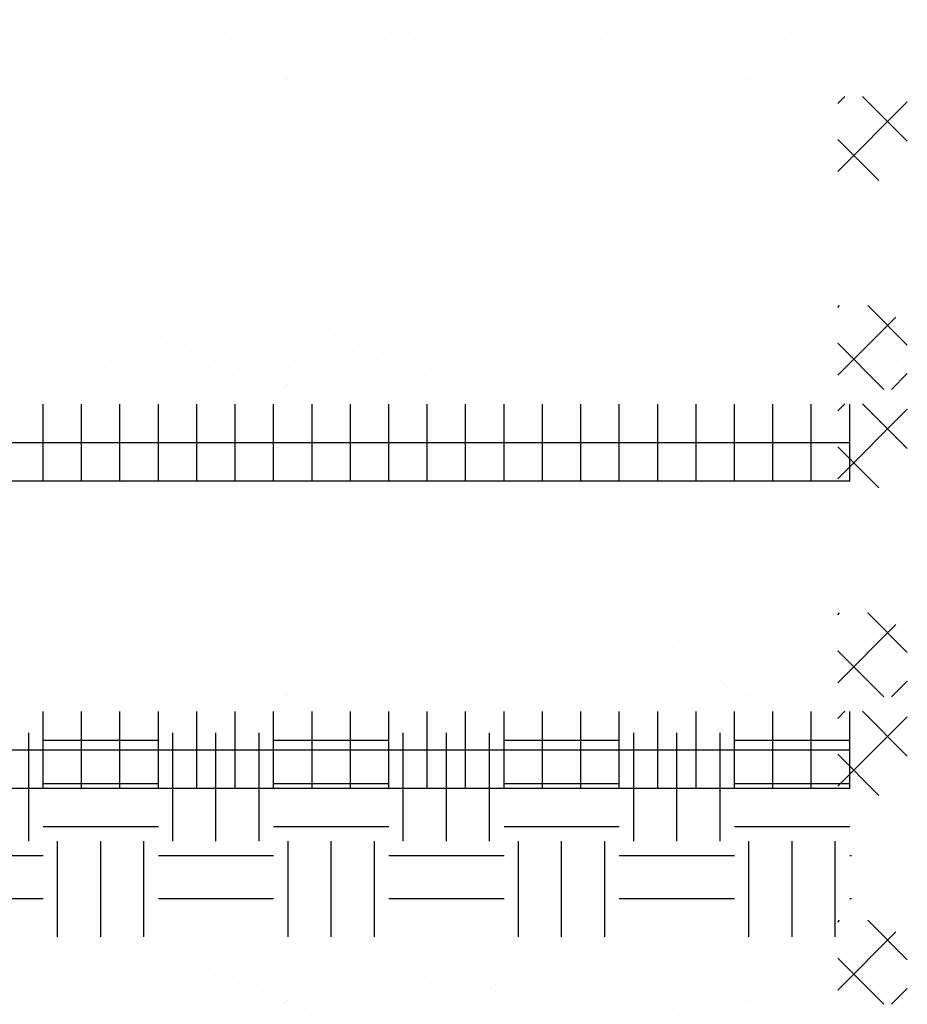
# Model space of a CAD drawing. Extents: x -610 to 609, y -584 to 280.
# Drawn here: x 38 to 62, y 22 to 48 of the extents above; entities that cross this region are included whole.
import ezdxf

# ---------------------------------------------------------------- set-up
doc = ezdxf.new("R2010")
doc.units = 0
doc.header["$LTSCALE"] = 16
doc.layers.get('0').update_dxf_attribs({"linetype": 'CONTINUOUS'})
doc.layers.add('LBLOCK', color=9, linetype='CONTINUOUS')

# ---------------------------------------------------------------- blocks, each defined once
blk = doc.blocks.new('*X')
at = {"color": 0}
for p, q in [((38.999, 0), (38.999, 0)), ((40.624, -0.217), (40.624, -0.217)), ((42.099, -0.174), (42.099, -0.174)), ((45.624, -0.217), (45.624, -0.217)), ((46.099, -0.174), (46.099, -0.174)), ((46.624, -0.217), (46.624, -0.217)), ((46.899, -0.174), (46.899, -0.174)), ((50.099, -0.174), (50.099, -0.174)), ((51.699, -0.174), (51.699, -0.174)), ((52.624, -0.217), (52.624, -0.217)), ((55.199, -0.001), (55.199, -0.001)), ((56.499, -0.174), (56.499, -0.174)), ((57.624, -0.217), (57.624, -0.217)), ((58.624, -0.217), (58.624, -0.217)), ((60.799, -0.001), (60.799, -0.001)), ((61.299, -0.174), (61.299, -0.174)), ((41.237, -0.441), (41.237, -0.441)), ((42.249, -0.434), (42.249, -0.434)), ((42.587, -0.354), (42.587, -0.354)), ((43.399, -0.347), (43.399, -0.347)), ((47.235, -0.442), (47.235, -0.442)), ((47.385, -0.355), (47.385, -0.355)), ((52.184, -0.356), (52.184, -0.356)), ((52.999, -0.347), (52.999, -0.347)), ((53.233, -0.443), (53.233, -0.443)), ((54.249, -0.434), (54.249, -0.434)), ((54.599, -0.347), (54.599, -0.347)), ((55.399, -0.347), (55.399, -0.347)), ((56.982, -0.357), (56.982, -0.357)), ((59.231, -0.444), (59.231, -0.444)), ((38.874, -0.65), (38.874, -0.65)), ((39.099, -0.518), (39.099, -0.518)), ((39.899, -0.52), (39.899, -0.52)), ((40.699, -0.52), (40.699, -0.52)), ((42.874, -0.648), (42.874, -0.648)), ((43.899, -0.519), (43.899, -0.519)), ((47.874, -0.65), (47.874, -0.65)), ((47.899, -0.52), (47.899, -0.52)), ((48.699, -0.519), (48.699, -0.519)), ((48.874, -0.648), (48.874, -0.648)), ((49.874, -0.65), (49.874, -0.65)), ((49.999, -0.693), (49.999, -0.693)), ((50.874, -0.65), (50.874, -0.65)), ((53.499, -0.519), (53.499, -0.519)), ((54.874, -0.648), (54.874, -0.648)), ((57.499, -0.52), (57.499, -0.52)), ((58.299, -0.519), (58.299, -0.519)), ((58.799, -0.694), (58.799, -0.694)), ((59.599, -0.694), (59.599, -0.694)), ((59.874, -0.65), (59.874, -0.65)), ((39.299, -0.866), (39.299, -0.866)), ((43.499, -0.867), (43.499, -0.867)), ((40.599, -1.04), (40.599, -1.04)), ((41.087, -1.22), (41.087, -1.22)), ((42.199, -1.04), (42.199, -1.04)), ((43.499, -1.213), (43.499, -1.213)), ((44.124, -1.083), (44.124, -1.083)), ((44.599, -1.04), (44.599, -1.04)), ((45.399, -1.04), (45.399, -1.04)), ((45.885, -1.221), (45.885, -1.221)), ((48.599, -1.04), (48.599, -1.04)), ((49.124, -1.083), (49.124, -1.083)), ((50.199, -1.04), (50.199, -1.04)), ((50.684, -1.222), (50.684, -1.222)), ((51.799, -1.04), (51.799, -1.04)), ((54.199, -1.04), (54.199, -1.04)), ((54.999, -1.04), (54.999, -1.04)), ((55.482, -1.223), (55.482, -1.223)), ((59.799, -1.04), (59.799, -1.04)), ((60.281, -1.224), (60.281, -1.224)), ((61.399, -1.04), (61.399, -1.04)), ((38.749, -1.299), (38.749, -1.299)), ((39.199, -1.386), (39.199, -1.386)), ((39.362, -1.523), (39.362, -1.523)), ((40.749, -1.3), (40.749, -1.3)), ((44.749, -1.3), (44.749, -1.3)), ((45.36, -1.524), (45.36, -1.524)), ((47.199, -1.385), (47.199, -1.385)), ((47.999, -1.386), (47.999, -1.386)), ((48.799, -1.386), (48.799, -1.386)), ((50.749, -1.3), (50.749, -1.3)), ((51.358, -1.525), (51.358, -1.525)), ((52.749, -1.3), (52.749, -1.3)), ((54.374, -1.516), (54.374, -1.516)), ((55.749, -1.3), (55.749, -1.3)), ((56.749, -1.3), (56.749, -1.3)), ((56.799, -1.385), (56.799, -1.385)), ((57.356, -1.526), (57.356, -1.526)), ((58.399, -1.386), (58.399, -1.386)), ((39.399, -1.732), (39.399, -1.732)), ((40.487, -1.566), (40.487, -1.566)), ((43.399, -1.733), (43.399, -1.733)), ((44.199, -1.733), (44.199, -1.733)), ((45.286, -1.567), (45.286, -1.567)), ((45.799, -1.733), (45.799, -1.733)), ((46.999, -1.731), (46.999, -1.731)), ((48.999, -1.733), (48.999, -1.733)), ((48.999, -1.733), (48.999, -1.733)), ((50.084, -1.568), (50.084, -1.568)), ((52.199, -1.733), (52.199, -1.733)), ((52.999, -1.733), (52.999, -1.733)), ((53.799, -1.733), (53.799, -1.733)), ((54.883, -1.569), (54.883, -1.569)), ((55.399, -1.733), (55.399, -1.733)), ((57.299, -1.56), (57.299, -1.56)), ((58.599, -1.733), (58.599, -1.733)), ((58.999, -1.731), (58.999, -1.731)), ((59.681, -1.57), (59.681, -1.57)), ((59.999, -1.733), (59.999, -1.733)), ((59.687, -2.184), (59.872, -2)), ((61.5, -3.164), (60.336, -2)), ((59.687, -3.952), (61.5, -2.14)), ((60.756, -4.188), (59.687, -3.119)), ((59.687, -7.488), (59.738, -7.438)), ((61.5, -8.467), (60.471, -7.438)), ((59.687, -9.255), (61.201, -7.742)), ((60.89, -9.625), (59.687, -8.422)), ((61.086, -9.625), (61.5, -9.211)), ((39, -12.008), (39, -10.008)), ((40, -12.008), (40, -10.008)), ((41, -12.008), (41, -10.008)), ((42, -12.008), (42, -10.008)), ((43, -12.008), (43, -10.008)), ((44, -12.008), (44, -10.008)), ((45, -12.008), (45, -10.008)), ((46, -12.008), (46, -10.008)), ((47, -12.008), (47, -10.008)), ((48, -12.008), (48, -10.008)), ((49, -12.008), (49, -10.008)), ((50, -12.008), (50, -10.008)), ((51, -12.008), (51, -10.008)), ((52, -12.008), (52, -10.008)), ((53, -12.008), (53, -10.008)), ((54, -12.008), (54, -10.008)), ((55, -12.008), (55, -10.008)), ((56, -12.008), (56, -10.008)), ((57, -12.008), (57, -10.008)), ((58, -12.008), (58, -10.008)), ((59, -12.008), (59, -10.008)), ((60, -12.008), (60, -10.008)), ((4.188, -11), (60, -11)), ((4.188, -12), (60, -12)), ((38.625, -21.375), (38.625, -18.563)), ((42.375, -21.375), (42.375, -18.563)), ((43.5, -21.375), (43.5, -18.563)), ((44.625, -21.375), (44.625, -18.563)), ((48.375, -21.375), (48.375, -18.563)), ((49.5, -21.375), (49.5, -18.563)), ((50.625, -21.375), (50.625, -18.563)), ((54.375, -21.375), (54.375, -18.563)), ((55.5, -21.375), (55.5, -18.563)), ((56.625, -21.375), (56.625, -18.563)), ((39, -18.75), (42, -18.75)), ((45, -18.75), (48, -18.75)), ((51, -18.75), (54, -18.75)), ((57, -18.75), (60, -18.75)), ((39, -19.875), (42, -19.875)), ((45, -19.875), (48, -19.875)), ((51, -19.875), (54, -19.875)), ((57, -19.875), (60, -19.875)), ((39, -21), (42, -21)), ((45, -21), (48, -21)), ((51, -21), (54, -21)), ((57, -21), (60, -21)), ((39.375, -23.866), (39.375, -21.375)), ((40.5, -23.866), (40.5, -21.375)), ((41.625, -23.866), (41.625, -21.375)), ((45.375, -23.866), (45.375, -21.375)), ((46.5, -23.866), (46.5, -21.375)), ((47.625, -23.866), (47.625, -21.375)), ((51.375, -23.866), (51.375, -21.375)), ((52.5, -23.866), (52.5, -21.375)), ((53.625, -23.866), (53.625, -21.375)), ((57.375, -23.866), (57.375, -21.375)), ((58.5, -23.866), (58.5, -21.375)), ((59.625, -23.866), (59.625, -21.375)), ((36, -21.75), (39, -21.75)), ((42, -21.75), (45, -21.75)), ((48, -21.75), (51, -21.75)), ((54, -21.75), (57, -21.75)), ((60, -21.75), (60.044, -21.75)), ((36, -22.875), (39, -22.875)), ((42, -22.875), (45, -22.875)), ((48, -22.875), (51, -22.875)), ((54, -22.875), (57, -22.875)), ((60, -22.875), (60.044, -22.875))]:
    blk.add_line(p, q, dxfattribs=at)

msp = doc.modelspace()

# ---------------------------------------------------------------- block references
at = {"layer": 'LBLOCK', "color": 0}
for p in [(0, 48), (0, 48), (0, 40), (0, 40), (0, 32), (0, 32), (0, 24), (0, 24)]:
    msp.add_blockref('*X', p, dxfattribs=at)

doc.saveas('drawing.dxf')
